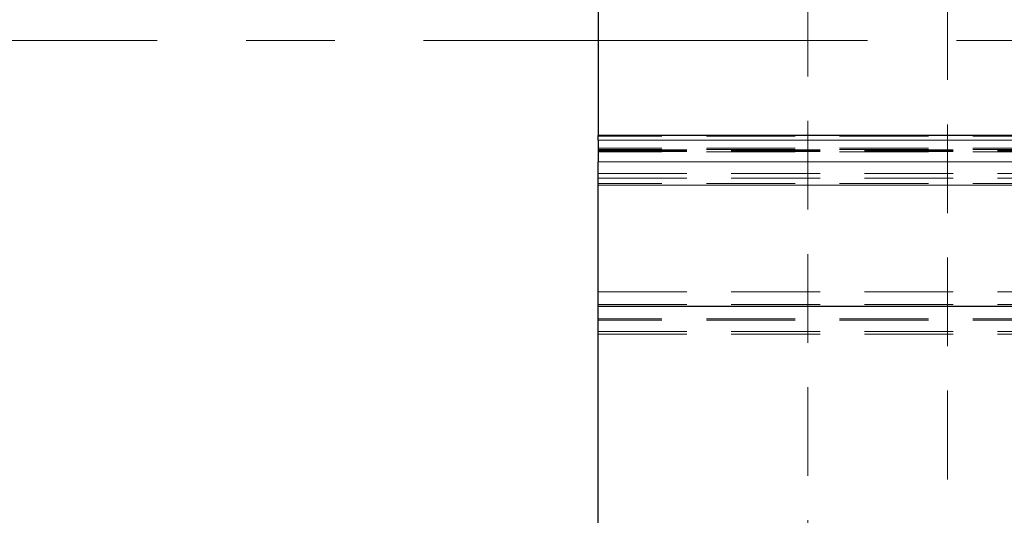
# Model space of a CAD drawing. Units: millimetres. Extents: x 0 to 594, y 0 to 420.
# Drawn here: x 108 to 122, y 167 to 174 of the extents above; entities that cross this region are included whole.
import ezdxf

# ---------------------------------------------------------------- set-up
doc = ezdxf.new("R2010")
doc.units = ezdxf.units.MM
doc.linetypes.add('CENTER', pattern=[10.16, 6.35, -1.27, 1.27, -1.27])
doc.linetypes.add('HIDDEN', pattern=[1.905, 1.27, -0.635])

msp = doc.modelspace()

# ---------------------------------------------------------------- linework, layer by layer
at = {"color": 7, "linetype": 'HIDDEN', "lineweight": 18}
for p, q in [((118.89148, 161.644307), (118.89148, 185.531426)), ((120.89148, 161.59483), (120.89148, 185.580903)), ((415.89148, 172.220331), (115.89148, 172.220331)), ((415.89148, 172.046867), (115.89148, 172.046867)), ((415.89148, 172.029072), (115.89148, 172.029072)), ((115.89148, 172.024702), (415.89148, 172.024702)), ((115.89148, 172.016794), (125.877557, 172.016794)), ((115.89148, 172.000697), (125.893653, 172.000697)), ((415.89148, 171.996806), (115.89148, 171.996806)), ((415.89148, 171.851238), (115.89148, 171.851238)), ((115.89148, 171.688009), (415.89148, 171.688009)), ((115.89148, 171.620369), (415.89148, 171.620369)), ((415.89148, 171.544474), (115.89148, 171.544474)), ((415.89148, 171.520275), (115.89148, 171.520275)), ((115.89148, 169.991746), (415.89148, 169.991746)), ((115.89148, 169.810485), (415.89148, 169.810485)), ((415.89148, 169.606605), (115.89148, 169.606605)), ((415.89148, 169.587866), (115.89148, 169.587866)), ((115.89148, 169.425343), (415.89148, 169.425343)), ((115.89148, 169.387866), (415.89148, 169.387866))]:
    msp.add_line(p, q, dxfattribs=at)
at = {"color": 7, "linetype": 'Continuous', "lineweight": 25}
for p, q in [((115.89148, 174.946661), (115.89148, 172.229072)), ((415.89148, 172.229072), (115.89148, 172.229072)), ((115.89148, 172.16454), (115.89148, 172.229072)), ((115.89148, 172.16454), (115.89148, 171.855744)), ((115.89148, 171.520275), (115.89148, 171.855744)), ((115.89148, 169.787866), (115.89148, 171.520275)), ((115.89148, 169.787866), (415.89148, 169.787866)), ((115.89148, 162.087866), (115.89148, 169.787866))]:
    msp.add_line(p, q, dxfattribs=at)
at = {"color": 7, "linetype": 'CENTER', "lineweight": 18}
msp.add_line((455.02748, 173.587866), (79.55548, 173.587866), dxfattribs=at)
at = {"color": 8, "linetype": 'Continuous', "lineweight": 18}
for p, q in [((415.89148, 172.16454), (115.89148, 172.16454)), ((415.89148, 171.855744), (115.89148, 171.855744)), ((415.89148, 171.520275), (115.89148, 171.520275)), ((115.89148, 169.787866), (415.89148, 169.787866))]:
    msp.add_line(p, q, dxfattribs=at)

doc.saveas('drawing.dxf')
